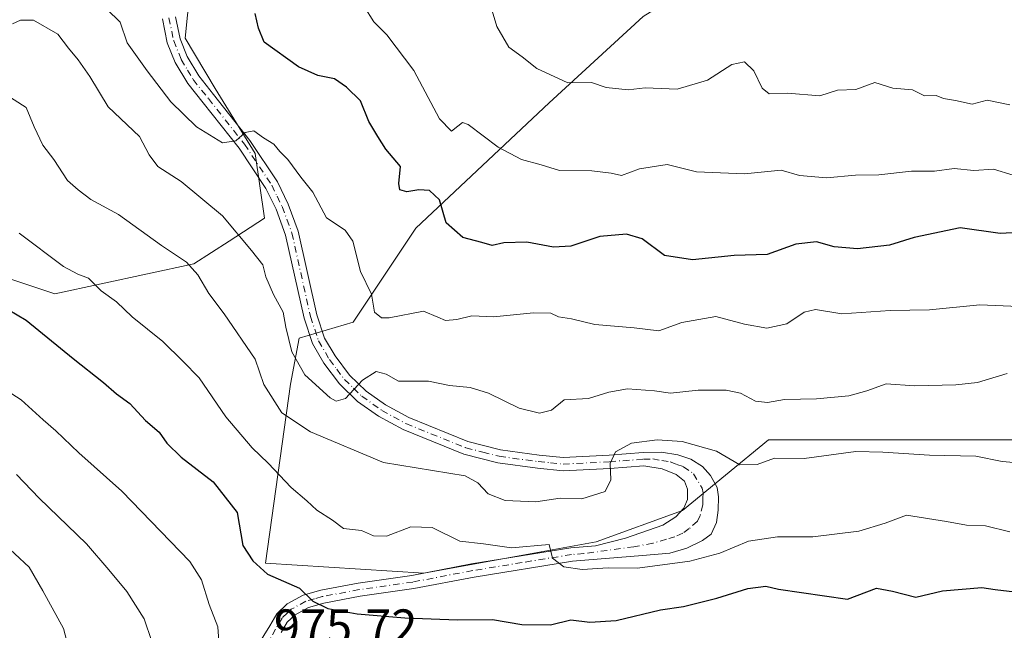
# Model space of a CAD drawing. Units: metres. Extents: x 651540 to 654999, y 4741666 to 4744055.
# Drawn here: x 653588 to 653788, y 4742602 to 4742726 of the extents above; entities that cross this region are included whole.
import ezdxf

# ---------------------------------------------------------------- set-up
doc = ezdxf.new("R2010")
doc.units = ezdxf.units.M
doc.header["$MEASUREMENT"] = 0
doc.linetypes.add('DGN Style 4', pattern=[2.638475, 1.318413, -0.659207, 0.001648, -0.659207])
for name, color, linetype, lineweight in [('Arbolado forestal CxS', 92, 'Continuous', 0), ('Camino Cxs', 7, 'Continuous', 0), ('Camino eje', 30, 'DGN Style 4', 13), ('Curva de nivel maestra', 30, 'Continuous', 30), ('Curva de nivel normal', 30, 'Continuous', 0), ('Matorral CxS', 135, 'Continuous', 0), ('Rótulo de punto de cota en terreno', 7, 'Continuous', 0)]:
    doc.layers.add(name, color=color, linetype=linetype, lineweight=lineweight)
doc.styles.add('Style-Arial', font='txt')

msp = doc.modelspace()

# ---------------------------------------------------------------- linework, layer by layer
at = {"layer": 'Arbolado forestal CxS', "color": 92, "linetype": 'Continuous', "lineweight": 0}
for points in [[(653583.1993, 4742836.2779, 940.0908), (653601.5187, 4742815.7941, 944.1633), (653617.7331, 4742802.8791, 945.1772), (653629.0379, 4742783.4815, 947.8422), (653631.5063, 4742761.9459, 949.4016), (653626.2593, 4742744.0191, 950.6181), (653622.1321, 4742731.8395, 951.556), (653621.159, 4742722.4109, 952.2792), (653627.2699, 4742712.2261, 953.0124), (653635.4176, 4742698.9861, 955.0115), (653637.3073, 4742685.8613, 956.9642), (653630.0743, 4742681.1925, 961.2661), (653622.9415, 4742676.5889, 964.6284), (653594.6788, 4742670.4703, 971.6513), (653576.3469, 4742676.5813, 973.6062)], [(653576.3469, 4742676.5813, 973.6062), (653594.6788, 4742670.4703, 971.6513), (653622.9415, 4742676.5889, 964.6284), (653630.0743, 4742681.1925, 961.2661), (653637.3073, 4742685.8613, 956.9642), (653635.4176, 4742698.9861, 955.0115), (653627.2699, 4742712.2261, 953.0124), (653621.159, 4742722.4109, 952.2792), (653622.1321, 4742731.8395, 951.556), (653626.2593, 4742744.0191, 950.6181), (653631.5063, 4742761.9459, 949.4016), (653629.0379, 4742783.4815, 947.8422), (653617.7331, 4742802.8791, 945.1772), (653601.5187, 4742815.7941, 944.1633), (653583.1993, 4742836.2779, 940.0908)], [(653793.8573, 4742640.8375, 962.8926), (653739.7121, 4742640.8381, 962.4808), (653722.1943, 4742626.5057, 966.5818), (653704.6767, 4742620.1361, 967.8664), (653669.6415, 4742613.7663, 972.1043), (653637.4951, 4742615.7757, 974.4999), (653642.5457, 4742652.1381, 962.3237), (653644.3041, 4742661.5163, 959.2028), (653655.3098, 4742664.7261, 956.2551), (653668.0502, 4742683.8359, 949.6087), (653695.1229, 4742709.3157, 940.4337), (653714.2333, 4742726.8329, 934.9163), (653747.6764, 4742747.5349, 929.2828), (653773.1567, 4742768.2369, 923.5442), (653809.7845, 4742790.5315, 917.6031)], [(653809.7845, 4742790.5315, 917.6031), (653773.1567, 4742768.2369, 923.5442), (653747.6764, 4742747.5349, 929.2828), (653714.2333, 4742726.8329, 934.9163), (653695.1229, 4742709.3157, 940.4337), (653668.0502, 4742683.8359, 949.6087), (653655.3098, 4742664.7261, 956.2551), (653644.3041, 4742661.5163, 959.2028), (653642.5457, 4742652.1381, 962.3237), (653637.4951, 4742615.7757, 974.4999), (653669.6415, 4742613.7663, 972.1043), (653704.6767, 4742620.1361, 967.8664), (653722.1943, 4742626.5057, 966.5818), (653739.7121, 4742640.8381, 962.4808), (653793.8573, 4742640.8375, 962.8926)]]:
    msp.add_polyline3d(points, dxfattribs=at)
at = {"layer": 'Camino Cxs', "color": 7, "linetype": 'Continuous', "lineweight": 0}
for points in [[(653633.8001, 4742595.7101, 978.7577), (653638.3501, 4742603.0601, 976.3198), (653639.7801, 4742605.4801, 976.062), (653641.9201, 4742607.5201, 975.6219), (653645.1701, 4742609.3101, 975.5636), (653648.7101, 4742610.3101, 975.3845), (653656.2901, 4742611.7401, 974.5386), (653667.2101, 4742613.2901, 973.9708), (653679.3801, 4742615.6201, 972.9402), (653699.5301, 4742618.8801, 970.2519), (653704.5401, 4742619.2801, 969.7493), (653710.6301, 4742620.8901, 969.0739), (653718.2301, 4742623.4701, 967.5613), (653720.8701, 4742625.2101, 967.1914), (653722.4801, 4742626.9501, 966.9641), (653723.2101, 4742628.6901, 966.7598), (653723.2501, 4742630.8301, 966.511), (653722.6601, 4742632.4401, 966.3031), (653720.9201, 4742633.8201, 966.1304), (653718.1001, 4742634.9201, 965.9108), (653714.3801, 4742635.5501, 965.6927), (653707.4801, 4742635.0401, 965.3492), (653697.9501, 4742634.5601, 964.817), (653692.7601, 4742635.0601, 965.0506), (653684.7301, 4742636.1601, 965.044), (653677.7701, 4742637.9401, 964.2364), (653665.4601, 4742642.9001, 962.8236), (653660.4301, 4742645.6601, 962.3886), (653656.1901, 4742648.6401, 961.2248), (653652.5101, 4742652.2001, 959.9319), (653649.3701, 4742656.3801, 960.0684), (653647.0301, 4742660.3801, 959.2875), (653645.3201, 4742665.5201, 959.0935), (653641.5601, 4742682.4401, 957.4209), (653639.6301, 4742687.6701, 956.9257), (653637.5901, 4742691.8801, 956.2433), (653632.1201, 4742700.0801, 955.5695), (653624.8201, 4742709.3001, 956.8948), (653621.7001, 4742713.2201, 955.9358), (653619.1401, 4742717.4801, 954.5781), (653617.5301, 4742721.5001, 953.0306), (653616.5301, 4742726.3801, 952.9169)], [(653633.8001, 4742595.7101, 978.7577), (653638.3501, 4742603.0601, 976.3198), (653639.7801, 4742605.4801, 976.062), (653641.9201, 4742607.5201, 975.6219), (653645.1701, 4742609.3101, 975.5636), (653648.7101, 4742610.3101, 975.3845), (653656.2901, 4742611.7401, 974.5386), (653667.2101, 4742613.2901, 973.9708), (653679.3801, 4742615.6201, 972.9402), (653699.5301, 4742618.8801, 970.2519), (653704.5401, 4742619.2801, 969.7493), (653710.6301, 4742620.8901, 969.0739), (653718.2301, 4742623.4701, 967.5613), (653720.8701, 4742625.2101, 967.1914), (653722.4801, 4742626.9501, 966.9641), (653723.2101, 4742628.6901, 966.7598), (653723.2501, 4742630.8301, 966.511), (653722.6601, 4742632.4401, 966.3031), (653720.9201, 4742633.8201, 966.1304), (653718.1001, 4742634.9201, 965.9108), (653714.3801, 4742635.5501, 965.6927), (653707.4801, 4742635.0401, 965.3492), (653697.9501, 4742634.5601, 964.817), (653692.7601, 4742635.0601, 965.0506), (653684.7301, 4742636.1601, 965.044), (653677.7701, 4742637.9401, 964.2364), (653665.4601, 4742642.9001, 962.8236), (653660.4301, 4742645.6601, 962.3886), (653656.1901, 4742648.6401, 961.2248), (653652.5101, 4742652.2001, 959.9319), (653649.3701, 4742656.3801, 960.0684), (653647.0301, 4742660.3801, 959.2875), (653645.3201, 4742665.5201, 959.0935), (653641.5601, 4742682.4401, 957.4209), (653639.6301, 4742687.6701, 956.9257), (653637.5901, 4742691.8801, 956.2433), (653632.1201, 4742700.0801, 955.5695), (653624.8201, 4742709.3001, 956.8948), (653621.7001, 4742713.2201, 955.9358), (653619.1401, 4742717.4801, 954.5781), (653617.5301, 4742721.5001, 953.0306), (653616.5301, 4742726.3801, 952.9169)], [(653619.2201, 4742726.7301, 953.3212), (653620.1301, 4742722.2801, 953.7813), (653621.5701, 4742718.6901, 954.9306), (653623.9201, 4742714.7701, 956.0793), (653626.9401, 4742710.9801, 955.6718), (653634.3101, 4742701.6701, 956.0454), (653639.9501, 4742693.2201, 956.3384), (653642.1201, 4742688.7301, 956.5283), (653644.1601, 4742683.2001, 957.148), (653647.9301, 4742666.2401, 958.4442), (653649.5101, 4742661.5001, 959.2718), (653651.6301, 4742657.8801, 959.64), (653654.5401, 4742653.9901, 960.2839), (653657.9201, 4742650.7301, 961.0462), (653661.8601, 4742647.9601, 961.7079), (653666.6201, 4742645.3401, 962.8582), (653678.6101, 4742640.5101, 964.2931), (653685.2501, 4742638.8201, 964.9856), (653693.0701, 4742637.7501, 965.0979), (653698.0101, 4742637.2701, 964.5847), (653707.3101, 4742637.7401, 965.5287), (653714.2501, 4742638.2501, 965.7622), (653717.9701, 4742638.3401, 965.8987), (653721.2901, 4742637.8101, 966.131), (653723.9501, 4742636.9401, 966.6061), (653726.3151, 4742635.4201, 967.065), (653727.9201, 4742633.6101, 966.8409), (653729.2601, 4742631.1801, 966.6385), (653729.5501, 4742629.2701, 966.8288), (653729.4801, 4742626.5401, 967.179), (653729.1101, 4742624.0101, 967.611), (653728.0201, 4742621.6801, 968.1374), (653726.3201, 4742620.4001, 968.5817), (653723.1401, 4742618.8301, 968.6276), (653719.6601, 4742617.8201, 968.5673), (653714.1001, 4742617.3401, 968.8222), (653699.8601, 4742616.1901, 970.5113), (653679.8601, 4742612.9601, 972.2679), (653667.6501, 4742610.6201, 973.9599), (653656.7301, 4742609.0701, 974.8595), (653649.3301, 4742607.6701, 975.4556), (653646.2001, 4742606.7901, 975.8141), (653643.5301, 4742605.3201, 976.0446), (653641.9201, 4742603.7801, 976.2029), (653640.7001, 4742601.7101, 976.6319)], [(653619.2201, 4742726.7301, 953.3212), (653620.1301, 4742722.2801, 953.7813), (653621.5701, 4742718.6901, 954.9306), (653623.9201, 4742714.7701, 956.0793), (653626.9401, 4742710.9801, 955.6718), (653634.3101, 4742701.6701, 956.0454), (653639.9501, 4742693.2201, 956.3384), (653642.1201, 4742688.7301, 956.5283), (653644.1601, 4742683.2001, 957.148), (653647.9301, 4742666.2401, 958.4442), (653649.5101, 4742661.5001, 959.2718), (653651.6301, 4742657.8801, 959.64), (653654.5401, 4742653.9901, 960.2839), (653657.9201, 4742650.7301, 961.0462), (653661.8601, 4742647.9601, 961.7079), (653666.6201, 4742645.3401, 962.8582), (653678.6101, 4742640.5101, 964.2931), (653685.2501, 4742638.8201, 964.9856), (653693.0701, 4742637.7501, 965.0979), (653698.0101, 4742637.2701, 964.5847), (653707.3101, 4742637.7401, 965.5287), (653714.2501, 4742638.2501, 965.7622), (653717.9701, 4742638.3401, 965.8987), (653721.2901, 4742637.8101, 966.131), (653723.9501, 4742636.9401, 966.6061), (653726.3151, 4742635.4201, 967.065), (653727.9201, 4742633.6101, 966.8409), (653729.2601, 4742631.1801, 966.6385), (653729.5501, 4742629.2701, 966.8288), (653729.4801, 4742626.5401, 967.179), (653729.1101, 4742624.0101, 967.611), (653728.0201, 4742621.6801, 968.1374), (653726.3201, 4742620.4001, 968.5817), (653723.1401, 4742618.8301, 968.6276), (653719.6601, 4742617.8201, 968.5673), (653714.1001, 4742617.3401, 968.8222), (653699.8601, 4742616.1901, 970.5113), (653679.8601, 4742612.9601, 972.2679), (653667.6501, 4742610.6201, 973.9599), (653656.7301, 4742609.0701, 974.8595), (653649.3301, 4742607.6701, 975.4556), (653646.2001, 4742606.7901, 975.8141), (653643.5301, 4742605.3201, 976.0446), (653641.9201, 4742603.7801, 976.2029), (653640.7001, 4742601.7101, 976.6319)]]:
    msp.add_polyline3d(points, dxfattribs=at)
at = {"layer": 'Camino eje', "color": 30, "linetype": 'DGN Style 4', "lineweight": 13}
msp.add_polyline3d([(653617.8751, 4742726.5551, 952.6312), (653618.8301, 4742721.8901, 953.3909), (653620.3551, 4742718.0851, 954.7278), (653621.6351, 4742715.9551, 955.4478), (653622.8101, 4742713.9951, 955.5039), (653625.8801, 4742710.1401, 956.0593), (653633.2151, 4742700.8751, 955.6493), (653638.7701, 4742692.5501, 956.1938), (653639.8551, 4742690.3051, 956.5571), (653640.8751, 4742688.2001, 956.6954), (653642.8601, 4742682.8201, 956.9323), (653646.6251, 4742665.8801, 958.5848), (653648.2701, 4742660.9401, 959.0491), (653650.5001, 4742657.1301, 959.7197), (653651.9551, 4742655.1851, 959.8146), (653653.5251, 4742653.0951, 959.9516), (653655.3651, 4742651.3151, 960.6904), (653657.0551, 4742649.6851, 960.8533), (653661.1451, 4742646.8101, 961.6847), (653663.5251, 4742645.5001, 962.4919), (653666.0401, 4742644.1201, 962.7435), (653678.1901, 4742639.2251, 964.1948), (653681.6701, 4742638.3351, 964.104), (653684.9901, 4742637.4901, 963.942), (653692.9151, 4742636.4051, 964.9611), (653695.3851, 4742636.1651, 964.8005), (653697.9801, 4742635.9151, 964.6999), (653707.3951, 4742636.3901, 965.374), (653714.3151, 4742636.9001, 965.6519), (653716.1751, 4742636.9451, 965.756), (653718.0351, 4742636.6301, 965.869), (653719.6951, 4742636.3651, 965.9746), (653721.1051, 4742635.8151, 966.0774), (653722.4351, 4742635.3801, 966.1764), (653724.4875, 4742633.9301, 966.4982), (653726.2551, 4742631.0051, 966.5522), (653726.4001, 4742630.0501, 966.6348), (653726.3801, 4742628.9801, 966.7241), (653726.3451, 4742627.6151, 966.8388), (653725.7951, 4742625.4801, 967.1058), (653725.2501, 4742624.3151, 967.2447), (653723.5951, 4742622.8051, 967.3917), (653722.2863, 4742621.8691, 967.5959), (653720.6851, 4742621.1501, 967.853), (653718.9451, 4742620.6451, 968.0016), (653716.2039, 4742619.8417, 968.3235), (653712.3651, 4742619.1151, 968.8557), (653702.2001, 4742617.7351, 969.8462), (653699.6951, 4742617.5351, 970.02), (653689.6201, 4742615.9051, 972.4218), (653679.6201, 4742614.2901, 972.5921), (653667.4301, 4742611.9551, 973.63), (653656.5101, 4742610.4051, 974.6989), (653649.0201, 4742608.9901, 975.4105), (653647.4551, 4742608.5501, 975.5477), (653645.6851, 4742608.0501, 975.5594), (653642.7251, 4742606.4201, 975.7559), (653641.9201, 4742605.6501, 975.9106), (653640.8501, 4742604.6301, 976.111), (653639.5251, 4742602.3851, 976.3992), (653637.5751, 4742598.9051, 976.5876)], dxfattribs=at)
at = {"layer": 'Curva de nivel maestra', "color": 30, "linetype": 'Continuous', "lineweight": 30, "flags": 128}
for points, elevation in [([(653792.99, 4742683.0701), (653786.8, 4742682.7701), (653778.67, 4742683.9301), (653769.32, 4742681.9401), (653764.28, 4742680.3701), (653757.77, 4742679.6601), (653753.06, 4742680.0301), (653749.48, 4742681.0401), (653745.23, 4742680.5801), (653739.42, 4742678.4901), (653732.75, 4742678.2501), (653724.28, 4742677.4201), (653718.56, 4742678.2801), (653714.06, 4742681.6401), (653710.82, 4742682.6401), (653705.42, 4742682.1101), (653699.56, 4742680.1901), (653696.02, 4742679.9801), (653690.62, 4742681.0001), (653685.92, 4742680.8501), (653683.52, 4742680.3301), (653681.46, 4742680.8901), (653677.56, 4742681.9601), (653674.22, 4742684.9201), (653672.83, 4742689.6001), (653670.81, 4742691.4801), (653668.68, 4742691.6201), (653666.23, 4742691.1801), (653664.8, 4742691.6201), (653664.58, 4742692.9201), (653664.89, 4742696.3401), (653661.92, 4742699.8901), (653660.35, 4742702.4701), (653658.46, 4742705.5301), (653656.78, 4742709.7201), (653653.92, 4742712.4401), (653651.54, 4742714.1401), (653648.11, 4742714.8401), (653644.17, 4742716.6101), (653637.23, 4742721.5901), (653636.04, 4742724.4801), (653635.38, 4742727.4301)], 950), ([(653583.29, 4742668.4001), (653588.86, 4742665.1401), (653598.42, 4742657.3601), (653604.56, 4742652.5001), (653607.22, 4742650.1601), (653609.9, 4742648.2301), (653613.1, 4742644.7801), (653615.88, 4742642.3601), (653617.43, 4742640.1601), (653620.37, 4742637.3101), (653626.84, 4742632.3001), (653631.71, 4742626.0701), (653632.86, 4742619.4001), (653634.93, 4742616.2601), (653637.89, 4742613.5601), (653644.41, 4742610.7001), (653647.1, 4742608.0601), (653650.14, 4742606.6001), (653656.14, 4742605.4801), (653665.77, 4742604.6801), (653676.48, 4742604.2601), (653683.62, 4742604.3101), (653689.56, 4742603.3001), (653695.43, 4742603.2301), (653699.51, 4742604.2401), (653703.43, 4742603.8001), (653708.76, 4742604.1201), (653717.76, 4742606.2701), (653722.42, 4742606.9501), (653729.18, 4742608.6501), (653735.48, 4742610.6401), (653739.18, 4742611.0901), (653741.75, 4742610.5201), (653755.75, 4742608.5001), (653761.63, 4742610.7301), (653764.91, 4742610.1001), (653769.62, 4742608.8801), (653775.07, 4742610.1401), (653783.07, 4742610.8401), (653785.75, 4742610.4401), (653790.88, 4742609.8501)], 975)]:
    msp.add_lwpolyline(points, dxfattribs=dict(at, elevation=elevation))
at = {"layer": 'Curva de nivel normal', "color": 30, "linetype": 'Continuous', "lineweight": 0, "flags": 128}
for points, elevation in [([(653790.52, 4742667.8901), (653782.63, 4742668.2301), (653772.42, 4742667.2201), (653764.42, 4742667.1201), (653754.63, 4742666.4301), (653749.27, 4742667.3001), (653746.96, 4742666.8001), (653743.42, 4742664.4301), (653739.36, 4742663.5401), (653734.85, 4742664.3501), (653729.03, 4742665.9201), (653722.08, 4742664.7001), (653717.39, 4742662.9801), (653712.42, 4742663.5601), (653704.43, 4742664.2801), (653699.65, 4742665.4101), (653697, 4742665.8501), (653695.48, 4742666.5401), (653691.98, 4742666.6501), (653683.8, 4742665.8501), (653679.42, 4742666.0501), (653676.34, 4742665.3001), (653674.1, 4742665.0601), (653672.49, 4742665.7801), (653669.6, 4742666.9701), (653662.64, 4742665.6101), (653661.05, 4742665.6001), (653659.62, 4742666.8001), (653659.06, 4742670.3901), (653656.78, 4742675.0601), (653655.24, 4742681.2101), (653653.66, 4742683.4401), (653649.87, 4742685.9301), (653647.12, 4742691.1701), (653644.67, 4742694.2201), (653642.04, 4742697.7501), (653640.43, 4742699.4201), (653639.19, 4742700.8801), (653637.11, 4742702.1501), (653635.12, 4742703.6001), (653633.38, 4742703.2801), (653631.44, 4742701.5401), (653628.73, 4742701.1801), (653623.47, 4742704.4201), (653618.25, 4742709.4701), (653613.44, 4742715.8001), (653609.41, 4742721.4501), (653607.97, 4742725.6901), (653605.28, 4742728.3201)], 955), ([(653657.55, 4742728.8701), (653659.52, 4742725.7401), (653662.16, 4742723.1001), (653667.64, 4742715.8401), (653672.82, 4742706.0401), (653675.3, 4742703.5601), (653676.58, 4742704.5201), (653677.54, 4742705.2901), (653678.65, 4742704.9001), (653684.77, 4742700.2501), (653689.5, 4742697.8101), (653693.52, 4742696.6801), (653697.24, 4742695.5201), (653703.83, 4742695.4501), (653707.76, 4742694.9801), (653709.8, 4742694.5401), (653713.47, 4742695.8801), (653719.1, 4742696.7601), (653725.09, 4742695.2501), (653734.81, 4742694.8801), (653742.28, 4742695.6001), (653745.99, 4742694.5101), (653751.49, 4742694.0301), (653757.41, 4742694.6001), (653762.14, 4742694.6601), (653768.74, 4742695.4201), (653773.41, 4742695.3801), (653777.41, 4742695.9601), (653781.41, 4742695.5701), (653785.41, 4742695.8001), (653789.41, 4742694.6001)], 945), ([(653788.75, 4742708.8801), (653784.12, 4742709.8301), (653781.09, 4742708.9901), (653777.68, 4742709.7601), (653775.28, 4742710.1901), (653773.78, 4742710.7501), (653771.38, 4742710.6901), (653768.94, 4742711.9401), (653764.99, 4742712.2901), (653761.34, 4742713.4501), (653757.43, 4742712.0201), (653753.7, 4742711.8401), (653750.1, 4742710.7401), (653743.57, 4742711.2801), (653739.83, 4742711.1401), (653738.41, 4742712.2401), (653736.73, 4742715.8201), (653734.85, 4742717.5901), (653732.24, 4742717.0501), (653727.31, 4742713.8601), (653721.13, 4742712.0401), (653714.61, 4742712.3201), (653711.17, 4742711.9501), (653706.72, 4742712.3801), (653703.75, 4742713.4501), (653698.93, 4742713.3601), (653692.65, 4742716.2701), (653689.67, 4742718.6201), (653686.97, 4742720.5901), (653684.53, 4742724.8101), (653683.36, 4742728.6301)], 940), ([(653788.21, 4742654.3101), (653782.16, 4742652.4501), (653777.78, 4742652.0101), (653769.4, 4742651.7801), (653763.59, 4742652.1801), (653759.66, 4742650.7801), (653756.04, 4742649.7901), (653749.47, 4742649.1401), (653742.96, 4742649.0301), (653739.47, 4742648.4401), (653737.09, 4742648.7201), (653733.98, 4742650.2801), (653731.13, 4742650.8901), (653725.44, 4742650.9101), (653719.81, 4742650.3201), (653716.52, 4742650.8201), (653711.08, 4742651.1801), (653707.26, 4742650.5101), (653703.1, 4742649.2101), (653698.15, 4742648.9601), (653695.64, 4742646.8801), (653693.19, 4742646.2301), (653689.02, 4742647.2601), (653682.82, 4742650.3101), (653679.05, 4742651.4401), (653674.9, 4742651.8401), (653670.61, 4742652.7201), (653664.49, 4742652.7701), (653662.03, 4742654.1501), (653660, 4742654.6901), (653657.22, 4742652.9501), (653653.77, 4742649.2401), (653651.88, 4742648.7001), (653650.64, 4742649.3601), (653645.48, 4742654.0501), (653642.86, 4742658.7201), (653641.65, 4742663.7101), (653641.07, 4742666.7801), (653639.09, 4742670.3801), (653637.58, 4742673.9701), (653636.97, 4742676.3501), (653634.66, 4742679.3001), (653628.75, 4742686.3601), (653620.38, 4742693.3401), (653615.62, 4742696.3701), (653613.88, 4742698.7101), (653611.88, 4742702.4601), (653605.53, 4742708.4601), (653601.8, 4742714.6201), (653599.43, 4742717.9901), (653597.46, 4742720.3801), (653595.26, 4742723.2501), (653590.32, 4742726.0801), (653587.71, 4742726.0501), (653586.1, 4742725.3401)], 960), ([(653792.72, 4742635.9501), (653787.21, 4742636.4201), (653781.84, 4742637.4901), (653772.44, 4742637.7501), (653762.95, 4742638.3201), (653757.42, 4742638.4601), (653746.97, 4742637.0401), (653740.95, 4742637.1201), (653737.41, 4742635.8201), (653733.9, 4742635.7301), (653729.12, 4742638.5001), (653722.16, 4742640.5201), (653717.1, 4742640.8201), (653711.89, 4742640.1601), (653708.59, 4742638.3901), (653707.54, 4742636.0601), (653707.68, 4742632.7201), (653706.5, 4742630.3601), (653701.76, 4742628.8401), (653697.35, 4742628.9601), (653692.45, 4742628.2501), (653686.18, 4742628.4901), (653682.76, 4742629.8501), (653680.65, 4742632.1101), (653678.09, 4742633.5201), (653661.44, 4742636.2001), (653646.66, 4742642.4801), (653640.82, 4742646.3401), (653637.15, 4742652.0601), (653635.42, 4742657.2401), (653629.12, 4742666.4601), (653625.95, 4742670.5701), (653623.76, 4742674.3701), (653621.45, 4742676.8901), (653616.39, 4742680.3101), (653607.64, 4742686.6001), (653602, 4742689.6501), (653599.45, 4742691.6101), (653597.26, 4742693.4801), (653594.47, 4742697.7601), (653592.24, 4742700.7101), (653590.51, 4742704.4001), (653588.86, 4742708.3101), (653584.7, 4742710.9701)], 965), ([(653788.71, 4742622.1301), (653783.79, 4742623.3901), (653779.96, 4742623.5201), (653775.9, 4742624.2301), (653767.74, 4742625.5001), (653763.4, 4742623.9401), (653758.09, 4742622.3001), (653748.7, 4742621.1601), (653741.54, 4742621.1201), (653735.61, 4742620.2501), (653729.8, 4742617.8101), (653723.75, 4742616.1701), (653713.06, 4742614.7901), (653707.09, 4742614.8101), (653701.85, 4742614.5201), (653698.08, 4742615.0501), (653695.8, 4742616.8201), (653695.11, 4742619.5801), (653687.49, 4742618.9001), (653681.78, 4742619.7401), (653677, 4742620.2601), (653671.39, 4742623.0601), (653667, 4742623.1501), (653662.1, 4742621.2601), (653659.44, 4742621.3101), (653656.99, 4742622.3901), (653653.33, 4742622.8101), (653651.1, 4742624.5401), (653647.92, 4742626.5501), (653645.88, 4742628.4301), (653642.7, 4742631.1501), (653638.06, 4742636.0701), (653634.77, 4742639.2401), (653629.44, 4742645.5201), (653624.01, 4742653.4601), (653620.72, 4742656.8301), (653616.66, 4742660.8201), (653610.38, 4742665.7901), (653607.18, 4742668.8801), (653604.1, 4742671.1101), (653601.53, 4742673.6501), (653599.33, 4742674.4801), (653596.46, 4742676.0501), (653587.41, 4742682.8001)], 970), ([(653628.11, 4742597.9001), (653627.81, 4742602.8801), (653626.06, 4742607.4001), (653624.47, 4742612.3901), (653622.12, 4742616.1201), (653608.3, 4742630.4001), (653599.55, 4742638.2101), (653594.86, 4742642.6801), (653592.31, 4742644.8701), (653587.87, 4742648.9701), (653577.56, 4742655.5001)], 980), ([(653614.36, 4742599.8801), (653612.84, 4742604.4901), (653609.29, 4742610.0401), (653605.68, 4742614.4001), (653601.12, 4742619.7301), (653591.51, 4742628.9901), (653586.87, 4742633.7601)], 985), ([(653598.29, 4742595.5601), (653596.44, 4742602.5101), (653592.24, 4742610.1401), (653589.49, 4742614.9401), (653583.63, 4742620.4101)], 990)]:
    msp.add_lwpolyline(points, dxfattribs=dict(at, elevation=elevation))
at = {"layer": 'Matorral CxS', "color": 135, "linetype": 'Continuous', "lineweight": 0}
for points in [[(653576.3469, 4742676.5813, 973.6062), (653594.6788, 4742670.4703, 971.6513), (653622.9415, 4742676.5889, 964.6284), (653630.0743, 4742681.1925, 961.2661), (653637.3073, 4742685.8613, 956.9642), (653635.4176, 4742698.9861, 955.0115), (653627.2699, 4742712.2261, 953.0124), (653621.159, 4742722.4109, 952.2792), (653622.1321, 4742731.8395, 951.556), (653626.2593, 4742744.0191, 950.6181), (653631.5063, 4742761.9459, 949.4016), (653629.0379, 4742783.4815, 947.8422), (653617.7331, 4742802.8791, 945.1772), (653601.5187, 4742815.7941, 944.1633), (653583.1993, 4742836.2779, 940.0908)], [(653576.3469, 4742676.5813, 973.6062), (653594.6788, 4742670.4703, 971.6513), (653622.9415, 4742676.5889, 964.6284), (653630.0743, 4742681.1925, 961.2661), (653637.3073, 4742685.8613, 956.9642), (653635.4176, 4742698.9861, 955.0115), (653627.2699, 4742712.2261, 953.0124), (653621.159, 4742722.4109, 952.2792), (653622.1321, 4742731.8395, 951.556), (653626.2593, 4742744.0191, 950.6181), (653631.5063, 4742761.9459, 949.4016), (653629.0379, 4742783.4815, 947.8422), (653617.7331, 4742802.8791, 945.1772), (653601.5187, 4742815.7941, 944.1633), (653583.1993, 4742836.2779, 940.0908)], [(653809.7845, 4742790.5315, 917.6031), (653773.1567, 4742768.2369, 923.5442), (653747.6764, 4742747.5349, 929.2828), (653714.2333, 4742726.8329, 934.9163), (653695.1229, 4742709.3157, 940.4337), (653668.0502, 4742683.8359, 949.6087), (653655.3098, 4742664.7261, 956.2551), (653644.3041, 4742661.5163, 959.2028), (653642.5457, 4742652.1381, 962.3237), (653637.4951, 4742615.7757, 974.4999), (653669.6415, 4742613.7663, 972.1043), (653704.6767, 4742620.1361, 967.8664), (653722.1943, 4742626.5057, 966.5818), (653739.7121, 4742640.8381, 962.4808), (653793.8573, 4742640.8375, 962.8926)], [(653809.7845, 4742790.5315, 917.6031), (653773.1567, 4742768.2369, 923.5442), (653747.6764, 4742747.5349, 929.2828), (653714.2333, 4742726.8329, 934.9163), (653695.1229, 4742709.3157, 940.4337), (653668.0502, 4742683.8359, 949.6087), (653655.3098, 4742664.7261, 956.2551), (653644.3041, 4742661.5163, 959.2028), (653642.5457, 4742652.1381, 962.3237), (653637.4951, 4742615.7757, 974.4999), (653669.6415, 4742613.7663, 972.1043), (653704.6767, 4742620.1361, 967.8664), (653722.1943, 4742626.5057, 966.5818), (653739.7121, 4742640.8381, 962.4808), (653793.8573, 4742640.8375, 962.8926)]]:
    msp.add_polyline3d(points, dxfattribs=at)

# ---------------------------------------------------------------- texts
at = {"layer": 'Rótulo de punto de cota en terreno', "color": 7, "linetype": 'Continuous', "lineweight": 0, "style": 'Style-Arial'}
msp.add_text('975,72', height=7, dxfattribs=at).set_placement((653639.1978, 4742599.3878))

doc.saveas('drawing.dxf')
